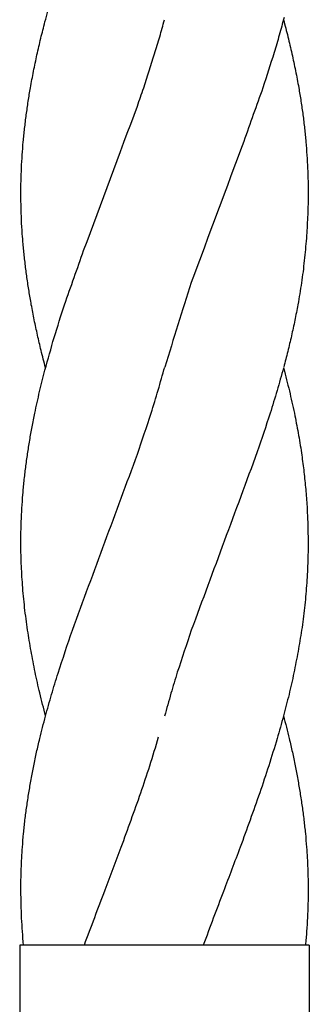
# Model space of a CAD drawing. Units: inches. Extents: x -6649 to 3903, y -1873 to 6027.
# Drawn here: x -397 to -251, y 2567 to 3063 of the extents above; entities that cross this region are included whole.
import ezdxf

# ---------------------------------------------------------------- set-up
doc = ezdxf.new("R2010")
doc.units = ezdxf.units.IN
doc.layers.add('Elverdal_Jungle', color=7, linetype='Continuous', true_color=0x609543)

msp = doc.modelspace()

# ---------------------------------------------------------------- linework, layer by layer
at = {"layer": 'Elverdal_Jungle'}
for points in [[(-384.12, 3062.35), (-383.13, 3065.94), (-382.14, 3069.54), (-381.15, 3073.13)], [(-326.23, 3054.9), (-325.44, 3057.73), (-324.64, 3060.56), (-323.85, 3063.38)], [(-263.53, 3064.6), (-264.34, 3061.65), (-265.15, 3058.7), (-265.96, 3055.74)], [(-263.83, 3063.47), (-263.09, 3060.6), (-262.35, 3057.73), (-261.61, 3054.85)], [(-386.21, 3054.09), (-385.51, 3056.84), (-384.82, 3059.59), (-384.12, 3062.35)], [(-388.13, 3045.77), (-387.49, 3048.54), (-386.85, 3051.32), (-386.21, 3054.09)], [(-328.8, 3046.31), (-327.94, 3049.17), (-327.09, 3052.03), (-326.23, 3054.9)], [(-265.96, 3055.74), (-266.83, 3052.79), (-267.7, 3049.84), (-268.56, 3046.88)], [(-261.61, 3054.85), (-260.93, 3052), (-260.26, 3049.14), (-259.59, 3046.29)], [(-389.88, 3037.45), (-389.3, 3040.22), (-388.72, 3043), (-388.13, 3045.77)], [(-334.32, 3029.16), (-332.48, 3034.88), (-330.64, 3040.59), (-328.8, 3046.31)], [(-268.56, 3046.88), (-270.46, 3040.97), (-272.35, 3035.07), (-274.25, 3029.16)], [(-259.59, 3046.29), (-258.98, 3043.43), (-258.37, 3040.58), (-257.76, 3037.72)], [(-391.42, 3029.16), (-390.91, 3031.92), (-390.39, 3034.69), (-389.88, 3037.45)], [(-257.76, 3037.72), (-257.22, 3034.87), (-256.69, 3032.01), (-256.15, 3029.16)], [(-392.55, 3022.32), (-392.17, 3024.6), (-391.8, 3026.88), (-391.42, 3029.16)], [(-337.51, 3019.83), (-336.45, 3022.94), (-335.39, 3026.05), (-334.32, 3029.16)], [(-274.25, 3029.16), (-277.45, 3020.15), (-280.66, 3011.14), (-283.87, 3002.13)], [(-256.15, 3029.16), (-255.77, 3026.88), (-255.4, 3024.6), (-255.03, 3022.32)], [(-393.53, 3015.48), (-393.2, 3017.76), (-392.87, 3020.04), (-392.55, 3022.32)], [(-364.6, 2947.12), (-355.57, 2971.35), (-346.54, 2995.59), (-337.51, 3019.83)], [(-255.03, 3022.32), (-254.7, 3020.04), (-254.37, 3017.76), (-254.05, 3015.48)], [(-394.36, 3008.64), (-394.08, 3010.92), (-393.81, 3013.2), (-393.53, 3015.48)], [(-254.05, 3015.48), (-253.77, 3013.2), (-253.5, 3010.93), (-253.22, 3008.65)], [(-395.05, 3001.82), (-394.82, 3004.09), (-394.59, 3006.37), (-394.36, 3008.64)], [(-253.22, 3008.65), (-253, 3006.37), (-252.77, 3004.09), (-252.55, 3001.82)], [(-395.57, 2995.27), (-395.4, 2997.45), (-395.23, 2999.63), (-395.05, 3001.82)], [(-283.87, 3002.13), (-292.71, 2978.4), (-301.54, 2954.68), (-310.38, 2930.96)], [(-252.55, 3001.82), (-252.38, 2999.61), (-252.21, 2997.4), (-252.04, 2995.18)], [(-395.95, 2988.74), (-395.82, 2990.91), (-395.7, 2993.09), (-395.57, 2995.27)], [(-252.04, 2995.18), (-251.92, 2992.97), (-251.8, 2990.76), (-251.68, 2988.55)], [(-396.18, 2982.22), (-396.1, 2984.39), (-396.03, 2986.56), (-395.95, 2988.74)], [(-251.68, 2988.55), (-251.62, 2986.34), (-251.55, 2984.13), (-251.48, 2981.92)], [(-396.26, 2975.71), (-396.23, 2977.88), (-396.21, 2980.05), (-396.18, 2982.22)], [(-251.48, 2981.92), (-251.46, 2979.44), (-251.44, 2976.95), (-251.42, 2974.47)], [(-396.14, 2967.65), (-396.18, 2970.34), (-396.22, 2973.03), (-396.26, 2975.71)], [(-251.42, 2974.47), (-251.45, 2972.71), (-251.48, 2970.95), (-251.51, 2969.19)], [(-251.51, 2969.19), (-251.56, 2967.43), (-251.62, 2965.67), (-251.68, 2963.9)], [(-395.86, 2960.83), (-395.95, 2963.1), (-396.05, 2965.38), (-396.14, 2967.65)], [(-251.68, 2963.9), (-251.89, 2960.37), (-252.1, 2956.83), (-252.3, 2953.3)], [(-395.42, 2953.99), (-395.56, 2956.27), (-395.71, 2958.55), (-395.86, 2960.83)], [(-394.82, 2947.12), (-395.02, 2949.41), (-395.22, 2951.7), (-395.42, 2953.99)], [(-252.3, 2953.3), (-252.65, 2949.54), (-253, 2945.79), (-253.35, 2942.03)], [(-394.07, 2940.3), (-394.32, 2942.57), (-394.57, 2944.85), (-394.82, 2947.12)], [(-374.25, 2919.78), (-371.03, 2928.89), (-367.82, 2938.01), (-364.6, 2947.12)], [(-393.18, 2933.46), (-393.48, 2935.74), (-393.77, 2938.02), (-394.07, 2940.3)], [(-253.35, 2942.03), (-253.57, 2940.16), (-253.79, 2938.29), (-254.01, 2936.43)], [(-254.01, 2936.43), (-254.27, 2934.56), (-254.52, 2932.7), (-254.78, 2930.84)], [(-392.15, 2926.62), (-392.49, 2928.9), (-392.84, 2931.18), (-393.18, 2933.46)], [(-310.38, 2930.96), (-314.83, 2916.75), (-319.28, 2902.55), (-323.73, 2888.34)], [(-254.78, 2930.84), (-255.07, 2928.99), (-255.35, 2927.15), (-255.64, 2925.3)], [(-390.98, 2919.78), (-391.37, 2922.06), (-391.76, 2924.34), (-392.15, 2926.62)], [(-255.64, 2925.3), (-255.96, 2923.46), (-256.28, 2921.62), (-256.59, 2919.78)], [(-389.5, 2912.13), (-389.99, 2914.68), (-390.49, 2917.23), (-390.98, 2919.78)], [(-379.48, 2903.28), (-377.74, 2908.78), (-375.99, 2914.28), (-374.25, 2919.78)], [(-256.59, 2919.78), (-257.1, 2917.15), (-257.61, 2914.53), (-258.12, 2911.91)], [(-387.86, 2904.45), (-388.41, 2907.01), (-388.96, 2909.57), (-389.5, 2912.13)], [(-258.12, 2911.91), (-258.69, 2909.29), (-259.26, 2906.68), (-259.83, 2904.07)], [(-386.07, 2896.78), (-386.67, 2899.34), (-387.26, 2901.89), (-387.86, 2904.45)], [(-259.83, 2904.07), (-260.45, 2901.45), (-261.08, 2898.84), (-261.7, 2896.22)], [(-384.14, 2886.78), (-382.59, 2892.28), (-381.03, 2897.78), (-379.48, 2903.28)], [(-383.82, 2887.97), (-384.57, 2890.9), (-385.32, 2893.84), (-386.07, 2896.78)], [(-261.7, 2896.22), (-262.38, 2893.58), (-263.06, 2890.93), (-263.74, 2888.29)], [(-386.84, 2875.97), (-385.94, 2879.57), (-385.04, 2883.17), (-384.14, 2886.78)], [(-327.01, 2876.72), (-325.92, 2880.6), (-324.82, 2884.47), (-323.73, 2888.34)], [(-263.85, 2887.9), (-264.92, 2884.09), (-266, 2880.27), (-267.07, 2876.46)], [(-263.74, 2887.64), (-262.79, 2883.87), (-261.83, 2880.11), (-260.87, 2876.34)], [(-389.24, 2865.09), (-388.44, 2868.71), (-387.64, 2872.34), (-386.84, 2875.97)], [(-330.58, 2865.09), (-329.39, 2868.97), (-328.2, 2872.85), (-327.01, 2876.72)], [(-267.07, 2876.46), (-268.23, 2872.67), (-269.39, 2868.88), (-270.55, 2865.09)], [(-260.87, 2876.34), (-260.03, 2872.59), (-259.19, 2868.84), (-258.34, 2865.09)], [(-390.59, 2858.26), (-390.14, 2860.53), (-389.69, 2862.81), (-389.24, 2865.09)], [(-337.46, 2844.45), (-335.17, 2851.33), (-332.88, 2858.21), (-330.58, 2865.09)], [(-270.55, 2865.09), (-272.73, 2858.57), (-274.91, 2852.05), (-277.09, 2845.53)], [(-258.34, 2865.09), (-257.7, 2861.77), (-257.06, 2858.44), (-256.41, 2855.12)], [(-391.8, 2851.41), (-391.39, 2853.69), (-390.99, 2855.98), (-390.59, 2858.26)], [(-256.41, 2855.12), (-255.87, 2851.78), (-255.33, 2848.44), (-254.78, 2845.09)], [(-392.87, 2844.57), (-392.51, 2846.85), (-392.16, 2849.13), (-391.8, 2851.41)], [(-393.81, 2837.74), (-393.5, 2840.02), (-393.19, 2842.3), (-392.87, 2844.57)], [(-370.3, 2755.71), (-359.35, 2785.29), (-348.41, 2814.87), (-337.46, 2844.45)], [(-277.09, 2845.53), (-288.17, 2815.59), (-299.25, 2785.65), (-310.32, 2755.71)], [(-254.78, 2845.09), (-254.4, 2842.22), (-254.02, 2839.34), (-253.64, 2836.46)], [(-394.61, 2830.88), (-394.34, 2833.17), (-394.07, 2835.46), (-393.81, 2837.74)], [(-253.64, 2836.46), (-253.34, 2833.57), (-253.03, 2830.68), (-252.73, 2827.79)], [(-395.25, 2824.04), (-395.04, 2826.32), (-394.82, 2828.6), (-394.61, 2830.88)], [(-252.73, 2827.79), (-252.5, 2824.89), (-252.28, 2822), (-252.05, 2819.1)], [(-395.74, 2817.22), (-395.58, 2819.49), (-395.42, 2821.77), (-395.25, 2824.04)], [(-396.07, 2810.4), (-395.96, 2812.67), (-395.85, 2814.94), (-395.74, 2817.22)], [(-252.05, 2819.1), (-251.91, 2816.2), (-251.76, 2813.3), (-251.61, 2810.4)], [(-396.21, 2805.31), (-396.16, 2807), (-396.12, 2808.7), (-396.07, 2810.4)], [(-251.61, 2810.4), (-251.55, 2807.15), (-251.49, 2803.89), (-251.42, 2800.64)], [(-396.25, 2800.22), (-396.24, 2801.91), (-396.22, 2803.61), (-396.21, 2805.31)], [(-396.2, 2794.8), (-396.22, 2796.61), (-396.24, 2798.41), (-396.25, 2800.22)], [(-251.42, 2800.64), (-251.44, 2798.77), (-251.45, 2796.9), (-251.46, 2795.03)], [(-396.04, 2789.37), (-396.09, 2791.18), (-396.15, 2792.99), (-396.2, 2794.8)], [(-251.46, 2795.03), (-251.51, 2793.16), (-251.56, 2791.28), (-251.61, 2789.41)], [(-395.78, 2783.94), (-395.86, 2785.75), (-395.95, 2787.56), (-396.04, 2789.37)], [(-251.61, 2789.41), (-251.69, 2787.54), (-251.78, 2785.67), (-251.86, 2783.8)], [(-395.42, 2778.49), (-395.54, 2780.31), (-395.66, 2782.12), (-395.78, 2783.94)], [(-251.86, 2783.8), (-251.98, 2781.92), (-252.1, 2780.05), (-252.22, 2778.18)], [(-394.93, 2772.81), (-395.1, 2774.7), (-395.26, 2776.6), (-395.42, 2778.49)], [(-252.22, 2778.18), (-252.38, 2776.31), (-252.53, 2774.43), (-252.69, 2772.56)], [(-394.35, 2767.12), (-394.54, 2769.01), (-394.74, 2770.91), (-394.93, 2772.81)], [(-252.69, 2772.56), (-252.88, 2770.69), (-253.07, 2768.82), (-253.26, 2766.94)], [(-393.66, 2761.42), (-393.89, 2763.32), (-394.12, 2765.22), (-394.35, 2767.12)], [(-253.26, 2766.94), (-253.48, 2765.07), (-253.7, 2763.2), (-253.93, 2761.32)], [(-392.86, 2755.71), (-393.13, 2757.61), (-393.39, 2759.51), (-393.66, 2761.42)], [(-253.93, 2761.32), (-254.19, 2759.45), (-254.45, 2757.58), (-254.71, 2755.71)], [(-391.14, 2745.19), (-391.72, 2748.7), (-392.29, 2752.2), (-392.86, 2755.71)], [(-377.51, 2734.06), (-375.11, 2741.27), (-372.7, 2748.49), (-370.3, 2755.71)], [(-310.32, 2755.71), (-312.68, 2748.63), (-315.04, 2741.55), (-317.39, 2734.47)], [(-254.71, 2755.71), (-255.3, 2752.11), (-255.89, 2748.51), (-256.48, 2744.92)], [(-389.09, 2734.61), (-389.77, 2738.14), (-390.46, 2741.67), (-391.14, 2745.19)], [(-256.48, 2744.92), (-257.19, 2741.32), (-257.9, 2737.72), (-258.61, 2734.12)], [(-386.74, 2724.05), (-387.52, 2727.57), (-388.3, 2731.09), (-389.09, 2734.61)], [(-380.8, 2723.21), (-379.7, 2726.83), (-378.61, 2730.44), (-377.51, 2734.06)], [(-317.39, 2734.47), (-318.46, 2730.94), (-319.53, 2727.4), (-320.6, 2723.86)], [(-258.61, 2734.12), (-259.43, 2730.52), (-260.24, 2726.92), (-261.06, 2723.31)], [(-383.83, 2712.45), (-384.8, 2716.32), (-385.77, 2720.19), (-386.74, 2724.05)], [(-383.84, 2712.4), (-382.83, 2716), (-381.82, 2719.61), (-380.8, 2723.21)], [(-320.6, 2723.86), (-321.67, 2720.03), (-322.74, 2716.2), (-323.8, 2712.37)], [(-261.06, 2723.31), (-261.98, 2719.71), (-262.89, 2716.11), (-263.81, 2712.51)], [(-386.74, 2701.02), (-385.77, 2704.81), (-384.81, 2708.6), (-383.84, 2712.4)], [(-263.81, 2712.51), (-264.89, 2708.68), (-265.97, 2704.85), (-267.04, 2701.02)], [(-263.83, 2712.46), (-262.87, 2708.64), (-261.91, 2704.83), (-260.94, 2701.02)], [(-388.32, 2694.18), (-387.79, 2696.46), (-387.27, 2698.74), (-386.74, 2701.02)], [(-331.24, 2687.34), (-329.76, 2692.2), (-328.27, 2697.07), (-326.79, 2701.94)], [(-267.04, 2701.02), (-268.45, 2696.46), (-269.85, 2691.9), (-271.26, 2687.34)], [(-260.94, 2701.02), (-260.43, 2698.74), (-259.91, 2696.47), (-259.39, 2694.2)], [(-389.76, 2687.34), (-389.28, 2689.62), (-388.8, 2691.9), (-388.32, 2694.18)], [(-259.39, 2694.2), (-258.92, 2691.92), (-258.44, 2689.63), (-257.96, 2687.35)], [(-391.07, 2680.5), (-390.64, 2682.78), (-390.2, 2685.06), (-389.76, 2687.34)], [(-335.78, 2673.67), (-334.26, 2678.22), (-332.75, 2682.78), (-331.24, 2687.34)], [(-271.26, 2687.34), (-272.78, 2682.78), (-274.29, 2678.23), (-275.81, 2673.67)], [(-257.96, 2687.35), (-257.53, 2685.07), (-257.09, 2682.79), (-256.66, 2680.5)], [(-392.25, 2673.67), (-391.86, 2675.95), (-391.46, 2678.23), (-391.07, 2680.5)], [(-256.66, 2680.5), (-256.27, 2678.23), (-255.88, 2675.95), (-255.49, 2673.67)], [(-393.28, 2666.83), (-392.94, 2669.11), (-392.59, 2671.39), (-392.25, 2673.67)], [(-345.66, 2646.32), (-342.36, 2655.44), (-339.07, 2664.55), (-335.78, 2673.67)], [(-275.81, 2673.67), (-279.09, 2664.55), (-282.37, 2655.44), (-285.66, 2646.32)], [(-255.49, 2673.67), (-255.15, 2671.39), (-254.8, 2669.1), (-254.45, 2666.82)], [(-394.17, 2659.99), (-393.87, 2662.27), (-393.57, 2664.55), (-393.28, 2666.83)], [(-254.45, 2666.82), (-254.16, 2664.54), (-253.86, 2662.26), (-253.56, 2659.98)], [(-394.9, 2653.16), (-394.65, 2655.44), (-394.41, 2657.71), (-394.17, 2659.99)], [(-253.56, 2659.98), (-253.31, 2657.7), (-253.06, 2655.43), (-252.81, 2653.15)], [(-395.47, 2646.32), (-395.28, 2648.6), (-395.09, 2650.88), (-394.9, 2653.16)], [(-252.81, 2653.15), (-252.62, 2650.87), (-252.42, 2648.6), (-252.22, 2646.32)], [(-395.82, 2640.81), (-395.7, 2642.65), (-395.59, 2644.49), (-395.47, 2646.32)], [(-353.81, 2624.75), (-351.09, 2631.94), (-348.38, 2639.13), (-345.66, 2646.32)], [(-285.66, 2646.32), (-288.48, 2638.87), (-291.31, 2631.42), (-294.14, 2623.97)], [(-252.22, 2646.32), (-252.1, 2644.52), (-251.98, 2642.72), (-251.86, 2640.92)], [(-396.06, 2635.3), (-395.98, 2637.14), (-395.9, 2638.98), (-395.82, 2640.81)], [(-251.86, 2640.92), (-251.78, 2639.12), (-251.69, 2637.32), (-251.61, 2635.51)], [(-396.19, 2629.78), (-396.15, 2631.62), (-396.1, 2633.46), (-396.06, 2635.3)], [(-251.61, 2635.51), (-251.56, 2633.71), (-251.51, 2631.9), (-251.46, 2630.1)], [(-396.22, 2624.26), (-396.21, 2626.1), (-396.2, 2627.94), (-396.19, 2629.78)], [(-251.46, 2630.1), (-251.44, 2628.29), (-251.42, 2626.49), (-251.41, 2624.68)], [(-396.12, 2617.42), (-396.15, 2619.7), (-396.19, 2621.98), (-396.22, 2624.26)], [(-364.25, 2596.95), (-360.77, 2606.22), (-357.29, 2615.48), (-353.81, 2624.75)], [(-294.14, 2623.97), (-297.53, 2614.96), (-300.92, 2605.95), (-304.31, 2596.95)], [(-251.41, 2624.68), (-251.44, 2622.37), (-251.47, 2620.06), (-251.5, 2617.74)], [(-395.86, 2610.59), (-395.95, 2612.87), (-396.03, 2615.14), (-396.12, 2617.42)], [(-251.5, 2617.74), (-251.58, 2615.43), (-251.67, 2613.11), (-251.75, 2610.8)], [(-395.46, 2603.76), (-395.6, 2606.04), (-395.73, 2608.31), (-395.86, 2610.59)], [(-251.75, 2610.8), (-251.89, 2608.49), (-252.03, 2606.18), (-252.17, 2603.87)], [(-394.91, 2596.95), (-395.1, 2599.22), (-395.28, 2601.49), (-395.46, 2603.76)], [(-252.17, 2603.87), (-252.36, 2601.56), (-252.55, 2599.25), (-252.75, 2596.95)], [(-250.84, 2596.95), (-299.51, 2596.95), (-348.18, 2596.95), (-396.84, 2596.95)], [(-396.84, 2596.95), (-396.84, 2583.61), (-396.84, 2570.28), (-396.84, 2556.94)], [(-250.84, 2596.95), (-250.84, 2583.61), (-250.84, 2570.28), (-250.84, 2556.94)]]:
    msp.add_open_spline(points, degree=3, dxfattribs=at)

doc.saveas('drawing.dxf')
